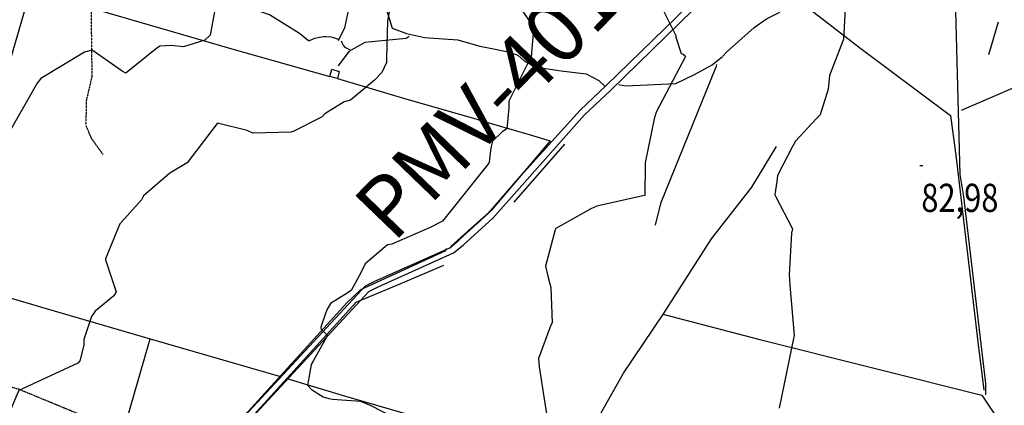
# Model space of a CAD drawing. Extents: x 512738 to 526043, y 4363318 to 4372599.
# Drawn here: x 519341 to 520560, y 4364907 to 4365385 of the extents above; entities that cross this region are included whole.
import ezdxf
from ezdxf.enums import TextEntityAlignment as Align

# ---------------------------------------------------------------- set-up
doc = ezdxf.new("R2010")
doc.units = 0
doc.header["$MEASUREMENT"] = 0
doc.linetypes.add('HIDDEN', pattern=[0.375, 0.25, -0.125])
for name, color, linetype in [('1', 7, 'CONTINUOUS'), ('15', 7, 'CONTINUOUS'), ('36', 7, 'CONTINUOUS'), ('38', 7, 'CONTINUOUS'), ('47', 7, 'CONTINUOUS'), ('50', 7, 'CONTINUOUS'), ('7', 7, 'CONTINUOUS'), ('8', 6, 'CONTINUOUS'), ('9', 7, 'CONTINUOUS')]:
    doc.layers.add(name, color=color, linetype=linetype)
doc.styles.get("Standard").update_dxf_attribs({"font": 'txt', "height": 0.2})

# ---------------------------------------------------------------- blocks, each defined once
blk = doc.blocks.new('COTA')
at = {"layer": '7', "color": 7, "linetype": 'Continuous'}
blk.add_line((-1.98, -0.02), (2.02, -0.02), dxfattribs=at)

msp = doc.modelspace()

# ---------------------------------------------------------------- linework, layer by layer
at = {"layer": '15', "color": 5, "linetype": 'HIDDEN'}
for points in [[(519379.45, 4365643.56), (519381.42, 4365632.71), (519404.11, 4365530.13), (519406.08, 4365495.6), (519412, 4365466.01), (519418.9, 4365457.13), (519428.77, 4365445.3), (519429.23, 4365435.4), (519430.74, 4365314.1), (519423.84, 4365284.51), (519423.25, 4365253.64), (519429.76, 4365238.15), (519444.55, 4365217.44)], [(519546.85, 4364818.3), (519489.32, 4364834.74), (519453.36, 4364847.07), (519443.09, 4364858.37), (519438.98, 4364874.81), (519436.13, 4364883.6), (519426.65, 4364891.25), (519341.1, 4364926.6), (519280.76, 4364943.64), (519237.61, 4364948.78), (519140.01, 4364959.05), (519098.03, 4364970.07), (518944.74, 4365027.91), (518922.2, 4365048.43), (518899.6, 4365082.34), (518871.86, 4365104.94), (518851.55, 4365113.21), (518762.75, 4365161.88), (518714.67, 4365184.05)]]:
    msp.add_lwpolyline(points, dxfattribs=at)
at = {"layer": '36', "color": 1, "linetype": 'Continuous'}
for points in [[(519922.02, 4365145.56), (519961.12, 4365190.87), (520034.78, 4365272.53), (520066.61, 4365302.69), (520168.57, 4365401.78), (520182.84, 4365424.65), (520224.74, 4365499.91), (520245.05, 4365522.5), (520309.45, 4365578.65), (520323.19, 4365587.85), (520354.94, 4365608.69)], [(519922.05, 4365134.62), (519927.24, 4365139.34), (520040.28, 4365266.71), (520072.17, 4365296.93), (520175.13, 4365397.18), (520189.76, 4365420.63), (520231.2, 4365495.13), (520250.79, 4365516.92), (520314.13, 4365572.15), (520327.61, 4365581.19), (520369.5, 4365608.69)], [(519520.62, 4364784.83), (519523.23, 4364789.53), (519769.17, 4365054.83), (519780.7, 4365060.72), (519873.39, 4365102.29), (519884.72, 4365111.48), (519921.5, 4365144.94), (519922.02, 4365145.55)], [(519527.93, 4364781.03), (519529.81, 4364784.85), (519773.39, 4365048.01), (519784.08, 4365053.46), (519878.11, 4365095.81), (519889.94, 4365105.42), (519922.05, 4365134.62)]]:
    msp.add_lwpolyline(points, dxfattribs=at)
at = {"layer": '38', "color": 7, "linetype": 'Continuous'}
for points in [[(519698.74, 4365358.53), (519687.44, 4365367.68), (519650.39, 4365390.62), (519627.9, 4365398.65), (519602.54, 4365419.98), (519560.28, 4365449.87), (519515.95, 4365470.88), (519468.57, 4365493.08), (519453.04, 4365515.21), (519433.06, 4365533.11), (519416.39, 4365547.79), (519397.57, 4365587.39), (519387.85, 4365617.98), (519384.31, 4365643.08)], [(519817.06, 4365644.06), (519817.11, 4365643.24), (519777.51, 4365504.95), (519776.37, 4365476.14), (519782.81, 4365447.39), (519791.76, 4365407.44), (519802.28, 4365373.89), (519820.01, 4365367.68), (519842.27, 4365362.41), (519883.6, 4365359.59), (519910.78, 4365351.86), (519921.52, 4365349.63)], [(520558.72, 4365566.45), (520556.68, 4365564.14), (520517.23, 4365516.69), (520510.63, 4365495.25), (520499.35, 4365435.62), (520499.02, 4365395.64), (520504.54, 4365192.73), (520509.09, 4365165.84), (520536.12, 4364933.97), (520536.23, 4364920.11)], [(520211.13, 4365339.28), (520215.73, 4365344.28), (520250.07, 4365375.07), (520265.14, 4365385.72), (520280.86, 4365393.62), (520297.99, 4365412.19), (520348.83, 4365466.12), (520381.58, 4365485.37), (520497.04, 4365549.16), (520518.25, 4365560.32), (520530.3, 4365562.49), (520541.4, 4365559.36), (520550.1, 4365557.17)], [(519773.98, 4365474.47), (519768.14, 4365464.07), (519759.05, 4365417.15), (519748.23, 4365397.51), (519743.17, 4365374.58), (519735.49, 4365358.35)], [(519699.22, 4365358.35), (519703.524323, 4365360.504298), (519706.459059, 4365361.606127), (519712.52, 4365363.1), (519717.116525, 4365363.623434), (519720.205294, 4365363.691658), (519726.34, 4365363.17), (519732.200685, 4365361.74493), (519735.06, 4365360.6)], [(519823.33, 4365363.91), (519819.44, 4365361.43), (519768.53, 4365356.51), (519748.48, 4365345.14), (519735.24, 4365327.55)], [(519921.52, 4365349.62), (519943.85, 4365345), (519957.76, 4365340.72), (519965.72, 4365333.51), (519978.93, 4365326.04), (520011.27, 4365321.38), (520042.34, 4365317.61), (520057.97, 4365309.16), (520065.94, 4365302.02)], [(520082.3, 4365304.14), (520091.29, 4365302.76), (520152.96, 4365305.68), (520176.1, 4365316.89), (520198.25, 4365328.69), (520210.96, 4365339.04)], [(520203.38, 4365329.16), (520202.48, 4365325.9), (520134.36, 4365156.93), (520127.76, 4365130.1)]]:
    msp.add_lwpolyline(points, dxfattribs=at)
msp.add_arc((519753.25, 4365361.67), 14.427386, 193.060108333, 255.697363889, dxfattribs=at)
at = {"layer": '47', "color": 1, "linetype": 'Continuous'}
msp.add_lwpolyline([(519734.54, 4365311.65), (519725.01, 4365314.28), (519727.77, 4365323.25), (519736.86, 4365320.42)], close=True, dxfattribs=at)
at = {"layer": '50', "color": 1, "linetype": 'Continuous'}
for p, q in [((520551.95, 4365381.33), (520539.78, 4365341.22)), ((520551.95, 4365381.33), (520539.78, 4365341.22)), ((520630.95, 4365325.87), (520506.02, 4365272.12)), ((519953.17, 4365158.63), (520015.78, 4365230.4)), ((519461.17, 4364844.19), (519502.86, 4364989.34))]:
    msp.add_line(p, q, dxfattribs=at)
for points in [[(519223.46, 4364907.48), (519238.82, 4364983.11), (519255.12, 4365061.99), (519250.89, 4365064.11), (519261.9, 4365102.02), (519354.92, 4365420.55), (519412.29, 4365404.03), (519603.89, 4365348.42), (519725.01, 4365314.28)], [(520300.87, 4365412.25), (520380.45, 4365350.02), (520492.75, 4365265.99), (520499.87, 4365213.47), (520526.88, 4364985.68), (520534.09, 4364925.93)], [(519734.54, 4365311.65), (519820.48, 4365286.11), (519902.72, 4365262.52), (519921.75, 4365256.95)], [(519921.75, 4365256.94), (519971.9, 4365242.28), (519997.77, 4365234.5), (519973.37, 4365205.8), (519924.84, 4365148.24), (519922.02, 4365145.75)], [(520088.5, 4364947.06), (520137.94, 4365020.5), (520197.37, 4365113.05), (520247.01, 4365177.12), (520277.76, 4365227.4)], [(519922.02, 4365145.75), (519900.47, 4365126.68), (519874.78, 4365103.67)], [(519869.64, 4365101.21), (519867.3, 4365098.09), (519762.94, 4365049.98), (519745.99, 4365033.94), (519591.73, 4364863.51), (519546.09, 4364813.9)], [(519604.26, 4364865.84), (519615.35, 4364877.77), (519757.54, 4365034.99), (519817.9, 4365060.17), (519866.26, 4365080.45)], [(519255.12, 4365061.99), (519374.08, 4365026.99), (519502.86, 4364989.34), (519664.03, 4364942.7)], [(520137.13, 4365019.8), (520256.97, 4364988.56), (520531.65, 4364919.61), (520569.87, 4364862.36)], [(520030.15, 4364831.83), (520061.36, 4364898.54), (520088.5, 4364947.06)], [(519671.86, 4364940.16), (519744.43, 4364918.51), (519824.22, 4364895.46)]]:
    msp.add_lwpolyline(points, dxfattribs=at)
at = {"layer": '8', "linetype": 'Continuous'}
for points in [[(520251.53, 4365645.19), (520247.89, 4365642.35), (520238.4, 4365640.01), (520233.86, 4365638.42), (520194.04, 4365604.48), (520177.83, 4365582.35), (520167.27, 4365557.83), (520167.39, 4365552.93), (520177.69, 4365496.94), (520176.07, 4365489.02), (520149.73, 4365452.36), (520147.26, 4365450.64), (520132.31, 4365407.11), (520134.41, 4365402.07), (520153.21, 4365365), (520153.09, 4365364.52)], [(520153.09, 4365364.52), (520153.08, 4365362.75), (520159.91, 4365342.61), (520162.39, 4365341.72), (520164.91, 4365339.83), (520165.12, 4365339.12), (520128.82, 4365269.95), (520126.47, 4365261.94), (520115.08, 4365207.25), (520115.02, 4365204.75), (520114.76, 4365166.96), (520112.41, 4365166.61), (520055.37, 4365153.83), (520047.99, 4365150.41), (520004.91, 4365126.16), (520003.8, 4365124.45), (519991.76, 4365079.36), (519994.76, 4365066.81), (519997.39, 4365057.53)], [(519997.39, 4365057.53), (519998.43, 4365053.4), (520000.07, 4365009.13), (519998.37, 4365006.27), (519983.28, 4364965.02), (519984.03, 4364954.54), (519993.24, 4364896.67), (519990.95, 4364895.21), (519945.94, 4364871.79), (519938.08, 4364862.89), (519922.87, 4364844.09), (519922.77, 4364843.96)]]:
    msp.add_lwpolyline(points, dxfattribs=at)
at = {"layer": '9', "color": 30, "linetype": 'Continuous'}
for points in [[(519736.06, 4365620.06), (519737.22, 4365615.85), (519729.56, 4365595.23), (519724.58, 4365589.1), (519689.29, 4365550.45), (519679.07, 4365543.69), (519664.75, 4365542.54), (519659.83, 4365544.01), (519616.85, 4365545.35), (519616.85, 4365545.22), (519649.48, 4365483.74), (519648.67, 4365475.77), (519642.76, 4365441.84), (519640.07, 4365438.92), (519613.56, 4365431.09), (519611.86, 4365430.64), (519585.92, 4365411.69), (519585.29, 4365410.21), (519577.17, 4365365.27), (519570.32, 4365359.28), (519544.26, 4365350.8), (519528.65, 4365352.44), (519514.95, 4365351.61), (519513.03, 4365350.65)], [(520470.45, 4365584.92), (520467.46, 4365577.98), (520418.03, 4365493.8), (520409.09, 4365487.23), (520365.48, 4365445.67), (520364.55, 4365437.04), (520360.51, 4365359.91), (520360.15, 4365359.3), (520343.16, 4365315.52), (520341.64, 4365298.58), (520331.91, 4365266.73), (520326.57, 4365262.01), (520301.38, 4365234.27), (520297.43, 4365227.63), (520279.03, 4365191.86), (520277.94, 4365184.06), (520275.79, 4365168.01), (520275.77, 4365167.77)], [(519834.51, 4365474.92), (519833.61, 4365474.38), (519783.86, 4365462), (519780.98, 4365457.23), (519774.16, 4365444.03), (519775.15, 4365441.05), (519800.88, 4365406.65), (519796.57, 4365383.13), (519795.03, 4365337.23), (519795.24, 4365331.44), (519789.51, 4365319.1), (519780.54, 4365309.63), (519750.59, 4365285.12), (519743.03, 4365282.72), (519718.87, 4365268.18), (519715.56, 4365264.23), (519679.87, 4365246.19), (519677.78, 4365245.59)], [(519928.1, 4365447.82), (519928.02, 4365447.64), (519928.05, 4365447.58), (519975.31, 4365377.64), (519976.59, 4365367.86), (519974.22, 4365338.56), (519972.14, 4365334.96), (519946.49, 4365283.67), (519946.51, 4365275.43), (519943.94, 4365249.42), (519938.52, 4365245.69), (519926.52, 4365234.27), (519924.34, 4365226.05), (519922.3, 4365207.98), (519921.87, 4365207.11)], [(519513.03, 4365350.65), (519510.93, 4365349.44), (519472.64, 4365318.33), (519468.26, 4365320.76), (519431.27, 4365347.05), (519421.51, 4365344.37), (519367.77, 4365311.68), (519362.95, 4365305.88), (519324.28, 4365237.87), (519318.49, 4365222.98), (519306.78, 4365207.35), (519305.6, 4365206.92), (519240.69, 4365178.62), (519233.5, 4365170.72), (519220.54, 4365150.69), (519221.3, 4365142.84), (519225.78, 4365131.05), (519226.34, 4365129.24)], [(519677.78, 4365245.59), (519677.33, 4365245.45), (519629.98, 4365244.16), (519622.84, 4365247.46), (519586.31, 4365256.59), (519585.79, 4365256.12), (519548.64, 4365207.46), (519527.32, 4365194.73), (519494.54, 4365166.53), (519492.03, 4365161.71), (519467.13, 4365133.61), (519465.27, 4365131.68), (519447.58, 4365088.57), (519447.67, 4365087.28), (519460.8, 4365047.75), (519457.74, 4365042.53), (519434.9, 4365023.57), (519433.83, 4365022.31)], [(519921.87, 4365207.1), (519921.86, 4365207.07), (519864.48, 4365135.16), (519849.32, 4365127.46), (519801.89, 4365106.43), (519796.67, 4365105.73), (519768.64, 4365082.2), (519763.78, 4365071.94), (519751.32, 4365049.2), (519743.08, 4365043.83), (519725.93, 4365033.22), (519721.58, 4365025.33), (519719.53, 4365019.64)], [(520275.77, 4365167.77), (520276.65, 4365165.98), (520297.28, 4365125.78), (520296.16, 4365120.4), (520293.18, 4365068.99), (520294.27, 4365056), (520299.69, 4364993.56), (520299.26, 4364991.84), (520281.03, 4364903.67)], [(519433.83, 4365022.31), (519430.14, 4365016.91), (519420.65, 4364988.6), (519420.67, 4364981.74), (519416.05, 4364962), (519413.47, 4364959.26), (519340.33, 4364925.53), (519338.38, 4364921.06), (519324.58, 4364888.26), (519321.26, 4364886.76), (519280.63, 4364871.17), (519280.41, 4364870.63), (519264.19, 4364832.24), (519265.9, 4364829.63), (519282.43, 4364788.51), (519278.95, 4364778.3), (519257.92, 4364736.27), (519256.67, 4364733.07)], [(519719.53, 4365019.64), (519713.97, 4365003.75), (519714.26, 4365001.06), (519721.63, 4364994.25), (519721.21, 4364991.55), (519705.04, 4364962.62), (519702.02, 4364957.5)], [(519702.02, 4364957.5), (519701.86, 4364957.21), (519697.48, 4364931.83), (519702.43, 4364926.76), (519716.82, 4364917.51), (519723.78, 4364915.49)], [(519723.78, 4364915.49), (519728.31, 4364914.65), (519763.21, 4364912.24), (519776.01, 4364907.05), (519802.17, 4364893.08), (519802.25, 4364891.48), (519789.72, 4364858.8), (519789.7, 4364858.33), (519789.83, 4364857.86), (519791.64, 4364856.18), (519803.73, 4364833.1), (519801.88, 4364831.86), (519758.08, 4364818.34), (519757.77, 4364817.2), (519756.46, 4364815.63), (519754.98, 4364815.92), (519736.55, 4364829.94), (519734.91, 4364833.66), (519712.08, 4364863.25), (519702.28, 4364864.56), (519678.25, 4364864.49), (519676.47, 4364862.69), (519675.89, 4364861.5), (519675.28, 4364860.02)]]:
    msp.add_lwpolyline(points, dxfattribs=at)

# ---------------------------------------------------------------- block references
at = {"layer": '7', "color": 7, "linetype": 'Continuous'}
msp.add_blockref('COTA', (520456.83, 4365203.96), dxfattribs=at)

# ---------------------------------------------------------------- texts
at = {"layer": '1', "color": 7, "linetype": 'Continuous'}
msp.add_text('PMV-401-2', height=75, rotation=46, dxfattribs=at).set_placement((519803.63, 4365107.14))
at = {"layer": '7', "color": 7, "linetype": 'Continuous', "width": 0.8}
msp.add_text('82,98', height=35, dxfattribs=at).set_placement((520456.83, 4365163.96), align=Align.MIDDLE_LEFT)

doc.saveas('drawing.dxf')
